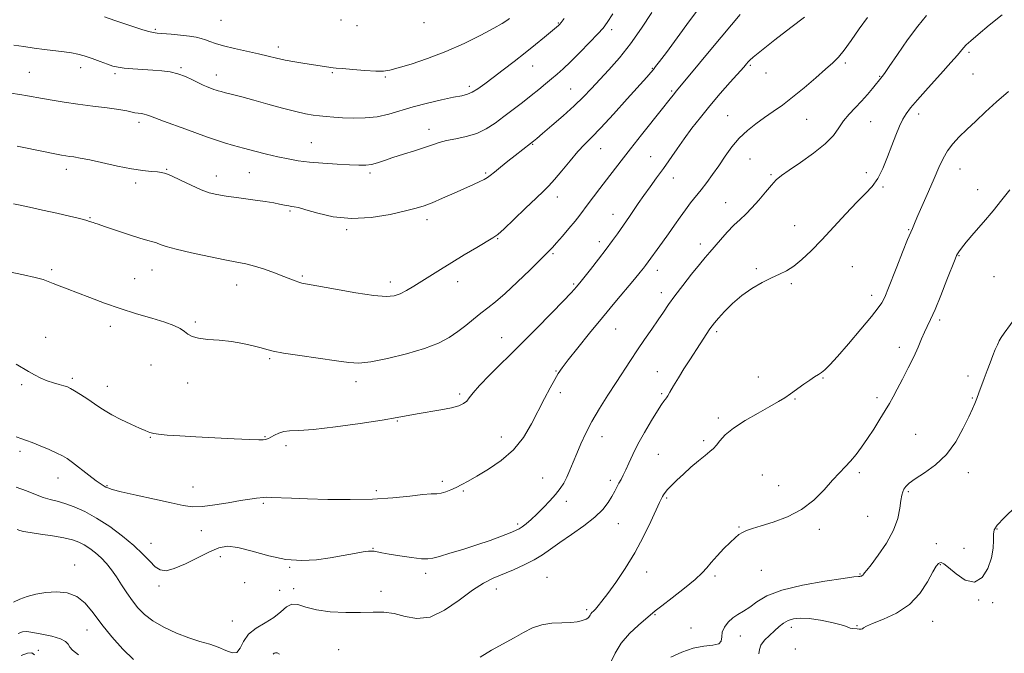
# Model space of a CAD drawing. Extents: x 2117300 to 2120200, y 347300 to 350200.
# Drawn here: x 2118572 to 2118954, y 349514 to 349760 of the extents above; entities that cross this region are included whole.
import ezdxf

# ---------------------------------------------------------------- set-up
doc = ezdxf.new("R2010")
doc.units = 0
doc.header["$MEASUREMENT"] = 0
for name, color, linetype, lineweight in [('DTM SPOT ELEVATION', 2, 'Continuous', 13), ('INDEX CONTOUR', 41, 'Continuous', 13), ('INTERMEDIATE CONTOUR', 44, 'Continuous', 0)]:
    doc.layers.add(name, color=color, linetype=linetype, lineweight=lineweight)

msp = doc.modelspace()

# ---------------------------------------------------------------- linework, layer by layer
at = {"layer": 'DTM SPOT ELEVATION'}
for p in [(2118649.9, 349759.34, 1029.2), (2118696.54, 349759.36, 1029.9), (2118702.71, 349757.27, 1029.8), (2118728.67, 349758.38, 1029.5), (2118780.85, 349758.2, 1026.1), (2118624.45, 349755.78, 1028.2), (2118801.52, 349755.73, 1023.6), (2118672.26, 349748.96, 1028.5), (2118940.05, 349746.91, 1009.7), (2118595.48, 349740.99, 1025.4), (2118634.5, 349740.89, 1026.2), (2118770.88, 349741.53, 1025.2), (2118855.21, 349741.89, 1015.8), (2118892.14, 349742.77, 1013.7), (2118575.63, 349739.06, 1024.9), (2118608.9, 349738.55, 1025.7), (2118648.11, 349738.04, 1026.6), (2118693.08, 349738.97, 1027.8), (2118713.74, 349737.31, 1027.8), (2118817.3, 349740.69, 1020.1), (2118861.28, 349738.89, 1015.3), (2118905.42, 349737.59, 1012.1), (2118941.64, 349738.52, 1009.2), (2118746.24, 349733.74, 1026.4), (2118785.62, 349732.71, 1022.9), (2118824.72, 349731.86, 1018.2), (2118846.41, 349722.31, 1014.8), (2118920.47, 349723.02, 1009.5), (2118618.13, 349719.76, 1023.6), (2118877.13, 349720.92, 1013.1), (2118901.94, 349719.97, 1011.1), (2118730.62, 349717.06, 1024.6), (2118685, 349711.88, 1024.9), (2118770.77, 349711.19, 1021.9), (2118797.23, 349709.57, 1019.2), (2118816.6, 349706.36, 1016.9), (2118855.12, 349705.49, 1013.1), (2118589.93, 349701.52, 1021.5), (2118628.86, 349701.49, 1022.1), (2118648.16, 349698.98, 1022.6), (2118660.97, 349700.18, 1023.1), (2118707.7, 349700.14, 1023.7), (2118752.55, 349700.04, 1022.2), (2118863.24, 349699.4, 1012.2), (2118900.18, 349700.23, 1010.5), (2118936.61, 349701.62, 1007.2), (2118616.88, 349696.24, 1021.6), (2118825.33, 349698.16, 1015.3), (2118906.7, 349694.63, 1009.8), (2118943.42, 349693.64, 1006.7), (2118780.38, 349690.74, 1019.4), (2118845.68, 349688.64, 1012.8), (2118676.78, 349685.37, 1021.8), (2118802.04, 349684.05, 1016.7), (2118599.13, 349682.71, 1020.1), (2118729.9, 349681.94, 1021.5), (2118872.39, 349679.6, 1010.6), (2118698.76, 349678.08, 1021.8), (2118916.65, 349678.15, 1008.1), (2118757.31, 349674.6, 1019.9), (2118796.71, 349673.46, 1016.5), (2118835.83, 349672.53, 1012.5), (2118778.76, 349668.83, 1017.8), (2118936.22, 349667.98, 1005.9), (2118584.33, 349662.63, 1018.3), (2118623.25, 349662.49, 1019.2), (2118819.14, 349662.31, 1013.4), (2118857.6, 349663.03, 1010.2), (2118894.77, 349663.76, 1009.2), (2118616.54, 349659.15, 1018.9), (2118656.08, 349656.7, 1019.3), (2118681.49, 349660.18, 1020.2), (2118715.68, 349657.78, 1020.5), (2118741.75, 349657.97, 1019.4), (2118786.7, 349656.98, 1016.2), (2118871.21, 349657.15, 1009.8), (2118949.75, 349659.92, 1005.2), (2118820.76, 349653.71, 1012.5), (2118902.3, 349652.59, 1008.5), (2118640.02, 349642.37, 1018.2), (2118928.71, 349643.03, 1005.7), (2118607.03, 349640.58, 1017.5), (2118803.06, 349639.54, 1013.1), (2118842.18, 349638.62, 1009.7), (2118582, 349636.36, 1016.8), (2118758.86, 349636.17, 1016.8), (2118912.99, 349632.42, 1006.5), (2118668.84, 349628.08, 1017.8), (2118622.83, 349625.57, 1017.3), (2118779.94, 349623.3, 1014.1), (2118819.21, 349623, 1010.9), (2118592.31, 349620.47, 1016.3), (2118637.08, 349618.61, 1017.5), (2118702.34, 349619.19, 1017.5), (2118858.35, 349621.01, 1008.5), (2118883.47, 349620.53, 1007.9), (2118939.69, 349621.36, 1004.4), (2118572.6, 349617.99, 1015.7), (2118605.83, 349617.37, 1016.7), (2118781.51, 349614.86, 1013.6), (2118742.54, 349614.43, 1016.3), (2118820.8, 349614.47, 1010.2), (2118872.55, 349612.5, 1007.9), (2118904.37, 349612.98, 1006.4), (2118941.3, 349612.85, 1004.1), (2118718.34, 349603.93, 1015.9), (2118842.88, 349605.09, 1008.3), (2118622.57, 349597.54, 1015.9), (2118667.09, 349597.83, 1016.1), (2118758.73, 349597.71, 1014.7), (2118797.77, 349597.86, 1011.3), (2118837.21, 349596.31, 1008.3), (2118919.36, 349598.7, 1004.9), (2118571.99, 349592.19, 1013.6), (2118675.19, 349594.4, 1015.6), (2118819.59, 349590.98, 1009.1), (2118586.78, 349581.8, 1013.3), (2118735.78, 349580.47, 1014.4), (2118774.66, 349581.87, 1012.9), (2118800.94, 349580.93, 1010.4), (2118859.95, 349583.03, 1006.8), (2118897.49, 349583.94, 1005.7), (2118939.8, 349583.94, 1003.5), (2118605.7, 349578.88, 1014.1), (2118639.13, 349578.35, 1014.6), (2118710.24, 349576.94, 1014.4), (2118743.98, 349576.81, 1013.8), (2118866.25, 349578.87, 1006.7), (2118916.56, 349576.56, 1003.8), (2118783.85, 349572.76, 1011.5), (2118822.79, 349574.03, 1007.8), (2118666.35, 349572, 1013.8), (2118900.69, 349566.99, 1004.9), (2118642.34, 349561.36, 1013.4), (2118765.05, 349563.93, 1012.3), (2118804.1, 349564.05, 1009.2), (2118850.86, 349562.78, 1006.1), (2118882.03, 349561.91, 1005.6), (2118950.9, 349562.08, 1001.9), (2118622.8, 349556.51, 1012.7), (2118708.9, 349554.5, 1012.1), (2118927.36, 349556.39, 1002.9), (2118938.17, 349554.57, 1002.71), (2118649.68, 349551.34, 1011.38), (2118593.17, 349548.03, 1008.48), (2118676.58, 349547.14, 1011.9), (2118859.54, 349545.96, 1005.2), (2118928.9, 349548.21, 1001.88), (2118729.38, 349544.89, 1011.6), (2118776.36, 349543.35, 1008.88), (2118815.09, 349545.38, 1007.3), (2118841.49, 349543.8, 1005.7), (2118897.72, 349544.54, 1004.1), (2118625.92, 349539.9, 1011.58), (2118659.1, 349541.27, 1011.48), (2118678.12, 349538.9, 1010.38), (2118756.69, 349538.77, 1009.38), (2118672.71, 349538.28, 1011.6), (2118712.04, 349537.86, 1010.38), (2118791.78, 349530.72, 1008.28), (2118943.82, 349534.44, 1001.9), (2118949.27, 349533.53, 1001.08), (2118818.23, 349528.77, 1005.88), (2118654.37, 349526.31, 1010.88), (2118832.29, 349523.66, 1005.08), (2118871.1, 349523.95, 1001.48), (2118896.66, 349524.54, 1002.08), (2118926, 349526.29, 1001.28), (2118597.94, 349522.82, 1007.28), (2118851.39, 349520.58, 1003.18), (2118872.69, 349515.54, 1001.48), (2118579.12, 349515.02, 1004.18), (2118695.57, 349515.3, 1009.38)]:
    msp.add_point(p, dxfattribs=at)
at = {"layer": 'INDEX CONTOUR'}
for points in [[(2118569.473, 349688.082, 1020), (2118572.099, 349687.61, 1020), (2118575.739, 349686.844, 1020), (2118580.754, 349685.726, 1020), (2118586.287, 349684.462, 1020), (2118591.177, 349683.327, 1020), (2118594.543, 349682.528, 1020), (2118596.626, 349682.007, 1020), (2118597.949, 349681.641, 1020), (2118598.953, 349681.329, 1020), (2118600.407, 349680.841, 1020), (2118601.051, 349680.64, 1020), (2118602.287, 349680.243, 1020), (2118604.825, 349679.39, 1020), (2118609.046, 349677.943, 1020), (2118614.027, 349676.249, 1020), (2118618.519, 349674.779, 1020), (2118621.582, 349673.874, 1020), (2118623.509, 349673.368, 1020), (2118624.905, 349672.968, 1020), (2118626.397, 349672.421, 1020), (2118628.713, 349671.63, 1020), (2118632.607, 349670.537, 1020), (2118638.467, 349669.141, 1020), (2118645.22, 349667.672, 1020), (2118651.431, 349666.413, 1020), (2118656.052, 349665.548, 1020), (2118659.595, 349664.853, 1020), (2118662.958, 349663.998, 1020), (2118666.794, 349662.759, 1020), (2118670.765, 349661.322, 1020), (2118674.281, 349659.977, 1020), (2118678.749, 349658.236, 1020), (2118680.104, 349657.762, 1020), (2118681.375, 349657.427, 1020), (2118683.53, 349657.005, 1020), (2118694.395, 349654.987, 1020), (2118702.253, 349653.596, 1020), (2118709.29, 349652.526, 1020), (2118714.049, 349652.145, 1020), (2118717.076, 349652.436, 1020), (2118719.416, 349653.282, 1020), (2118721.935, 349654.575, 1020), (2118724.774, 349656.226, 1020), (2118727.894, 349658.151, 1020), (2118735.082, 349662.674, 1020), (2118739.431, 349665.367, 1020), (2118744.327, 349668.335, 1020), (2118749.116, 349671.192, 1020), (2118755.42, 349674.902, 1020), (2118757.285, 349676.24, 1020), (2118759.738, 349678.436, 1020), (2118763.57, 349682.103, 1020), (2118768.068, 349686.462, 1020), (2118772.14, 349690.381, 1020), (2118775.008, 349693.079, 1020), (2118777.148, 349695.156, 1020), (2118779.35, 349697.562, 1020), (2118782.187, 349700.955, 1020), (2118785.37, 349704.832, 1020), (2118788.392, 349708.404, 1020), (2118790.964, 349711.182, 1020), (2118793.648, 349713.9, 1020), (2118797.223, 349717.596, 1020), (2118802.135, 349722.9, 1020), (2118807.504, 349728.82, 1020), (2118815.066, 349737.258, 1020), (2118816.691, 349739.101, 1020), (2118817.633, 349740.208, 1020), (2118818.532, 349741.322, 1020), (2118820.007, 349743.258, 1020), (2118822.67, 349746.85, 1020), (2118826.844, 349752.522, 1020), (2118831.685, 349759.07, 1020), (2118836.059, 349764.884, 1020)], [(2118570.943, 349561.783, 1010), (2118571.923, 349561.481, 1010), (2118573.359, 349561.101, 1010), (2118575.906, 349560.624, 1010), (2118579.932, 349560.04, 1010), (2118584.671, 349559.37, 1010), (2118589.073, 349558.648, 1010), (2118592.351, 349557.883, 1010), (2118594.773, 349556.994, 1010), (2118596.872, 349555.876, 1010), (2118599.068, 349554.452, 1010), (2118601.332, 349552.743, 1010), (2118603.526, 349550.793, 1010), (2118605.55, 349548.63, 1010), (2118607.472, 349546.213, 1010), (2118609.399, 349543.481, 1010), (2118611.415, 349540.424, 1010), (2118613.499, 349537.239, 1010), (2118615.608, 349534.171, 1010), (2118617.768, 349531.405, 1010), (2118620.296, 349528.864, 1010), (2118623.581, 349526.411, 1010), (2118627.849, 349523.968, 1010), (2118632.678, 349521.695, 1010), (2118637.483, 349519.814, 1010), (2118641.79, 349518.457, 1010), (2118645.567, 349517.387, 1010), (2118648.893, 349516.277, 1010), (2118651.815, 349514.975, 1010), (2118654.262, 349514.024, 1010), (2118656.131, 349514.142, 1010), (2118657.446, 349515.794, 1010), (2118658.729, 349518.428, 1010), (2118660.629, 349521.241, 1010), (2118663.569, 349523.612, 1010), (2118667.068, 349525.666, 1010), (2118670.422, 349527.708, 1010), (2118673.105, 349529.9, 1010), (2118675.312, 349531.813, 1010), (2118677.414, 349532.875, 1010), (2118679.792, 349532.714, 1010), (2118682.842, 349531.766, 1010), (2118686.966, 349530.672, 1010), (2118692.355, 349529.948, 1010), (2118698.356, 349529.627, 1010), (2118704.102, 349529.618, 1010), (2118708.949, 349529.782, 1010), (2118713.139, 349529.796, 1010), (2118717.133, 349529.29, 1010), (2118721.336, 349528.149, 1010), (2118725.925, 349527.274, 1010), (2118731.02, 349527.82, 1010), (2118736.627, 349530.529, 1010), (2118742.297, 349534.478, 1010), (2118747.466, 349538.331, 1010), (2118751.753, 349541.068, 1010), (2118755.508, 349542.937, 1010), (2118763.387, 349546.22, 1010), (2118767.596, 349548.104, 1010), (2118771.442, 349550.066, 1010), (2118774.664, 349552.06, 1010), (2118777.738, 349554.24, 1010), (2118781.327, 349556.81, 1010), (2118785.839, 349559.886, 1010), (2118790.67, 349563.248, 1010), (2118794.964, 349566.591, 1010), (2118798.066, 349569.653, 1010), (2118800.14, 349572.363, 1010), (2118801.555, 349574.694, 1010), (2118802.633, 349576.642, 1010), (2118804.313, 349579.8, 1010), (2118805.107, 349581.267, 1010), (2118805.966, 349582.913, 1010), (2118806.947, 349584.959, 1010), (2118808.123, 349587.598, 1010), (2118809.638, 349590.899, 1010), (2118811.652, 349594.9, 1010), (2118814.213, 349599.504, 1010), (2118816.918, 349604.078, 1010), (2118819.252, 349607.858, 1010), (2118820.827, 349610.283, 1010), (2118821.762, 349611.614, 1010), (2118822.302, 349612.319, 1010), (2118822.694, 349612.856, 1010), (2118823.195, 349613.646, 1010), (2118824.063, 349615.103, 1010), (2118825.484, 349617.512, 1010), (2118827.353, 349620.638, 1010), (2118829.495, 349624.12, 1010), (2118831.734, 349627.624, 1010), (2118835.831, 349633.871, 1010), (2118839.58, 349639.653, 1010), (2118840.384, 349640.791, 1010), (2118841.361, 349642.004, 1010), (2118842.886, 349643.753, 1010), (2118845.24, 349646.343, 1010), (2118848.323, 349649.444, 1010), (2118851.939, 349652.568, 1010), (2118855.87, 349655.308, 1010), (2118859.809, 349657.584, 1010), (2118863.426, 349659.398, 1010), (2118866.502, 349660.821, 1010), (2118869.269, 349662.21, 1010), (2118872.068, 349663.992, 1010), (2118875.199, 349666.526, 1010), (2118878.79, 349669.903, 1010), (2118882.926, 349674.147, 1010), (2118887.583, 349679.149, 1010), (2118892.312, 349684.274, 1010), (2118896.551, 349688.755, 1010), (2118899.888, 349692.093, 1010), (2118902.48, 349694.861, 1010), (2118904.633, 349697.903, 1010), (2118906.599, 349701.827, 1010), (2118908.432, 349706.311, 1010), (2118910.136, 349710.799, 1010), (2118911.711, 349714.82, 1010), (2118913.149, 349718.225, 1010), (2118914.436, 349720.952, 1010), (2118915.667, 349723.088, 1010), (2118917.354, 349725.327, 1010), (2118920.117, 349728.517, 1010), (2118924.277, 349733.156, 1010), (2118928.963, 349738.358, 1010), (2118933.009, 349742.89, 1010), (2118935.552, 349745.834, 1010), (2118937.872, 349748.624, 1010), (2118938.949, 349749.739, 1010), (2118940.696, 349751.331, 1010), (2118943.597, 349753.819, 1010), (2118947.904, 349757.405, 1010), (2118952.944, 349761.406, 1010)]]:
    msp.add_polyline3d(points, dxfattribs=at)
at = {"layer": 'INTERMEDIATE CONTOUR'}
for points in [[(2118567.86, 349661.752, 1018), (2118573.386, 349660.639, 1018), (2118577.946, 349659.615, 1018), (2118580.965, 349658.752, 1018), (2118582.986, 349657.981, 1018), (2118584.829, 349657.197, 1018), (2118587.196, 349656.293, 1018), (2118590.31, 349655.155, 1018), (2118594.277, 349653.672, 1018), (2118599.145, 349651.785, 1018), (2118604.746, 349649.658, 1018), (2118610.857, 349647.511, 1018), (2118617.187, 349645.529, 1018), (2118623.168, 349643.759, 1018), (2118628.167, 349642.214, 1018), (2118631.728, 349640.891, 1018), (2118634.112, 349639.732, 1018), (2118635.762, 349638.664, 1018), (2118637.139, 349637.643, 1018), (2118638.776, 349636.734, 1018), (2118641.225, 349636.031, 1018), (2118644.854, 349635.578, 1018), (2118649.297, 349635.214, 1018), (2118654.006, 349634.73, 1018), (2118658.479, 349633.982, 1018), (2118662.395, 349633.095, 1018), (2118665.48, 349632.261, 1018), (2118667.725, 349631.606, 1018), (2118670.19, 349631.009, 1018), (2118674.199, 349630.283, 1018), (2118680.559, 349629.308, 1018), (2118694.729, 349627.25, 1018), (2118699.526, 349626.58, 1018), (2118703.434, 349626.396, 1018), (2118708.067, 349626.874, 1018), (2118714.533, 349628.111, 1018), (2118721.94, 349629.903, 1018), (2118728.89, 349631.972, 1018), (2118734.315, 349634.095, 1018), (2118738.446, 349636.275, 1018), (2118741.843, 349638.573, 1018), (2118744.971, 349641.008, 1018), (2118747.924, 349643.446, 1018), (2118750.703, 349645.713, 1018), (2118753.387, 349647.766, 1018), (2118756.369, 349650.09, 1018), (2118760.12, 349653.299, 1018), (2118764.863, 349657.725, 1018), (2118769.833, 349662.555, 1018), (2118776.709, 349669.365, 1018), (2118778.462, 349671.166, 1018), (2118780.138, 349673.009, 1018), (2118782.374, 349675.568, 1018), (2118784.913, 349678.547, 1018), (2118787.271, 349681.405, 1018), (2118789.114, 349683.76, 1018), (2118792.374, 349688.134, 1018), (2118794.479, 349690.88, 1018), (2118796.918, 349694.029, 1018), (2118799.517, 349697.408, 1018), (2118805.148, 349704.841, 1018), (2118808.726, 349709.473, 1018), (2118813.042, 349714.94, 1018), (2118821.203, 349725.157, 1018), (2118823.633, 349728.222, 1018), (2118825.786, 349730.971, 1018), (2118826.474, 349731.81, 1018), (2118830.459, 349736.559, 1018), (2118840.599, 349748.727, 1018), (2118851.252, 349761.558, 1018)], [(2118568.472, 349731.099, 1024), (2118571.983, 349730.536, 1024), (2118574.921, 349730.022, 1024), (2118580.708, 349728.958, 1024), (2118584.523, 349728.307, 1024), (2118589.118, 349727.58, 1024), (2118594.41, 349726.814, 1024), (2118600.197, 349726.045, 1024), (2118605.788, 349725.318, 1024), (2118610.374, 349724.679, 1024), (2118613.388, 349724.163, 1024), (2118616.539, 349723.474, 1024), (2118617.83, 349723.267, 1024), (2118619.091, 349723.101, 1024), (2118620.182, 349722.93, 1024), (2118621.086, 349722.688, 1024), (2118622.278, 349722.245, 1024), (2118624.358, 349721.454, 1024), (2118627.719, 349720.225, 1024), (2118636.37, 349717.09, 1024), (2118644.321, 349714.157, 1024), (2118647.87, 349712.907, 1024), (2118651.271, 349711.808, 1024), (2118654.766, 349710.78, 1024), (2118658.63, 349709.724, 1024), (2118663.022, 349708.576, 1024), (2118667.632, 349707.419, 1024), (2118672.036, 349706.37, 1024), (2118675.974, 349705.52, 1024), (2118679.852, 349704.848, 1024), (2118684.244, 349704.307, 1024), (2118689.485, 349703.856, 1024), (2118694.958, 349703.493, 1024), (2118699.809, 349703.224, 1024), (2118703.414, 349703.067, 1024), (2118706.074, 349703.092, 1024), (2118708.322, 349703.382, 1024), (2118710.644, 349703.998, 1024), (2118713.34, 349704.903, 1024), (2118716.664, 349706.04, 1024), (2118720.72, 349707.339, 1024), (2118725.013, 349708.682, 1024), (2118728.894, 349709.939, 1024), (2118731.935, 349711.009, 1024), (2118734.571, 349711.903, 1024), (2118737.456, 349712.661, 1024), (2118741.058, 349713.356, 1024), (2118745.104, 349714.192, 1024), (2118749.135, 349715.408, 1024), (2118752.807, 349717.177, 1024), (2118756.238, 349719.414, 1024), (2118759.663, 349721.972, 1024), (2118763.239, 349724.704, 1024), (2118766.826, 349727.463, 1024), (2118770.209, 349730.105, 1024), (2118773.215, 349732.513, 1024), (2118775.856, 349734.677, 1024), (2118778.184, 349736.614, 1024), (2118780.314, 349738.412, 1024), (2118782.598, 349740.445, 1024), (2118785.451, 349743.157, 1024), (2118789.081, 349746.777, 1024), (2118792.892, 349750.676, 1024), (2118796.084, 349754.008, 1024), (2118798.15, 349756.287, 1024), (2118799.759, 349758.452, 1024), (2118801.871, 349761.802, 1024)], [(2118569.657, 349749.596, 1026), (2118573.535, 349749.091, 1026), (2118577.458, 349748.557, 1026), (2118581.575, 349748.015, 1026), (2118589.145, 349747.035, 1026), (2118591.961, 349746.634, 1026), (2118594.399, 349746.17, 1026), (2118596.96, 349745.486, 1026), (2118599.98, 349744.492, 1026), (2118603.134, 349743.361, 1026), (2118605.932, 349742.327, 1026), (2118608.074, 349741.575, 1026), (2118610.021, 349741.065, 1026), (2118612.421, 349740.708, 1026), (2118615.726, 349740.423, 1026), (2118619.6, 349740.177, 1026), (2118623.508, 349739.95, 1026), (2118627.03, 349739.697, 1026), (2118630.214, 349739.287, 1026), (2118633.223, 349738.566, 1026), (2118636.16, 349737.453, 1026), (2118638.887, 349736.166, 1026), (2118641.207, 349734.995, 1026), (2118642.983, 349734.161, 1026), (2118644.324, 349733.606, 1026), (2118647.236, 349732.528, 1026), (2118648.055, 349732.24, 1026), (2118648.884, 349731.975, 1026), (2118650.005, 349731.658, 1026), (2118651.751, 349731.198, 1026), (2118654.402, 349730.514, 1026), (2118658.03, 349729.567, 1026), (2118662.657, 349728.331, 1026), (2118668.161, 349726.828, 1026), (2118673.862, 349725.282, 1026), (2118678.937, 349723.967, 1026), (2118682.789, 349723.085, 1026), (2118685.709, 349722.556, 1026), (2118688.211, 349722.226, 1026), (2118690.766, 349721.967, 1026), (2118693.658, 349721.743, 1026), (2118697.126, 349721.542, 1026), (2118701.308, 349721.386, 1026), (2118705.921, 349721.44, 1026), (2118710.582, 349721.902, 1026), (2118715.033, 349722.899, 1026), (2118724.466, 349725.784, 1026), (2118730.016, 349727.228, 1026), (2118735.54, 349728.478, 1026), (2118740.192, 349729.431, 1026), (2118743.385, 349730.053, 1026), (2118745.563, 349730.605, 1026), (2118747.431, 349731.415, 1026), (2118749.592, 349732.757, 1026), (2118752.249, 349734.667, 1026), (2118755.505, 349737.121, 1026), (2118759.389, 349740.068, 1026), (2118763.647, 349743.325, 1026), (2118767.949, 349746.682, 1026), (2118771.975, 349749.914, 1026), (2118775.438, 349752.759, 1026), (2118780.903, 349757.344, 1026), (2118781.246, 349757.686, 1026), (2118781.846, 349758.41, 1026), (2118783.023, 349759.937, 1026)], [(2118570.518, 349578.251, 1012), (2118574.568, 349576.875, 1012), (2118578.01, 349575.454, 1012), (2118580.996, 349574.252, 1012), (2118583.702, 349573.436, 1012), (2118586.407, 349572.775, 1012), (2118589.414, 349571.941, 1012), (2118592.972, 349570.647, 1012), (2118597.095, 349568.763, 1012), (2118601.743, 349566.201, 1012), (2118606.794, 349562.948, 1012), (2118611.796, 349559.305, 1012), (2118616.218, 349555.649, 1012), (2118619.668, 349552.321, 1012), (2118622.306, 349549.521, 1012), (2118624.432, 349547.412, 1012), (2118626.388, 349546.15, 1012), (2118628.674, 349545.861, 1012), (2118631.836, 349546.659, 1012), (2118636.176, 349548.53, 1012), (2118641.047, 349550.932, 1012), (2118645.561, 349553.191, 1012), (2118649.145, 349554.728, 1012), (2118652.476, 349555.335, 1012), (2118656.545, 349554.899, 1012), (2118662.05, 349553.456, 1012), (2118668.508, 349551.634, 1012), (2118675.143, 349550.208, 1012), (2118681.327, 349549.763, 1012), (2118687.026, 349550.114, 1012), (2118692.352, 349550.887, 1012), (2118697.339, 349551.747, 1012), (2118701.694, 349552.531, 1012), (2118705.044, 349553.121, 1012), (2118707.168, 349553.427, 1012), (2118708.445, 349553.491, 1012), (2118709.406, 349553.384, 1012), (2118712.364, 349552.809, 1012), (2118715.227, 349552.303, 1012), (2118719.327, 349551.649, 1012), (2118723.843, 349550.995, 1012), (2118727.701, 349550.527, 1012), (2118730.205, 349550.404, 1012), (2118732.148, 349550.689, 1012), (2118734.699, 349551.42, 1012), (2118738.713, 349552.604, 1012), (2118743.789, 349554.129, 1012), (2118749.213, 349555.853, 1012), (2118754.332, 349557.623, 1012), (2118758.74, 349559.253, 1012), (2118762.095, 349560.546, 1012), (2118764.213, 349561.395, 1012), (2118765.555, 349562.049, 1012), (2118766.743, 349562.848, 1012), (2118768.284, 349564.067, 1012), (2118770.226, 349565.743, 1012), (2118772.502, 349567.851, 1012), (2118775.011, 349570.326, 1012), (2118777.517, 349572.951, 1012), (2118779.749, 349575.471, 1012), (2118781.509, 349577.716, 1012), (2118782.905, 349579.861, 1012), (2118784.118, 349582.167, 1012), (2118785.31, 349584.848, 1012), (2118786.56, 349587.917, 1012), (2118787.93, 349591.337, 1012), (2118789.496, 349595.089, 1012), (2118791.4, 349599.216, 1012), (2118793.799, 349603.781, 1012), (2118796.764, 349608.774, 1012), (2118800.026, 349613.911, 1012), (2118803.227, 349618.84, 1012), (2118808.775, 349627.439, 1012), (2118811.444, 349631.479, 1012), (2118814.244, 349635.576, 1012), (2118817.002, 349639.546, 1012), (2118819.47, 349643.123, 1012), (2118821.523, 349646.173, 1012), (2118823.517, 349649.101, 1012), (2118825.93, 349652.442, 1012), (2118829.056, 349656.52, 1012), (2118832.454, 349660.808, 1012), (2118835.501, 349664.563, 1012), (2118837.762, 349667.277, 1012), (2118839.565, 349669.375, 1012), (2118843.73, 349674.173, 1012), (2118846.316, 349677.086, 1012), (2118848.891, 349679.81, 1012), (2118851.246, 349682.052, 1012), (2118853.506, 349684.131, 1012), (2118855.884, 349686.516, 1012), (2118858.499, 349689.499, 1012), (2118861.119, 349692.666, 1012), (2118863.419, 349695.425, 1012), (2118865.265, 349697.4, 1012), (2118867.278, 349699.083, 1012), (2118870.268, 349701.18, 1012), (2118874.718, 349704.192, 1012), (2118879.789, 349707.787, 1012), (2118884.315, 349711.427, 1012), (2118887.443, 349714.686, 1012), (2118889.574, 349717.589, 1012), (2118891.422, 349720.27, 1012), (2118893.55, 349722.851, 1012), (2118895.919, 349725.394, 1012), (2118898.34, 349727.946, 1012), (2118900.626, 349730.501, 1012), (2118902.613, 349732.842, 1012), (2118906.367, 349737.46, 1012), (2118907.24, 349738.672, 1012), (2118909.11, 349741.391, 1012), (2118912.271, 349746.044, 1012), (2118916.195, 349751.696, 1012), (2118920.147, 349757.069, 1012), (2118923.579, 349761.213, 1012)], [(2118570.543, 349625.957, 1016), (2118575.314, 349623.085, 1016), (2118577.641, 349621.78, 1016), (2118580.045, 349620.582, 1016), (2118582.506, 349619.541, 1016), (2118584.966, 349618.695, 1016), (2118587.231, 349618.032, 1016), (2118589.07, 349617.524, 1016), (2118590.382, 349617.108, 1016), (2118591.569, 349616.564, 1016), (2118593.165, 349615.631, 1016), (2118595.519, 349614.151, 1016), (2118598.267, 349612.37, 1016), (2118600.864, 349610.633, 1016), (2118602.961, 349609.183, 1016), (2118604.994, 349607.847, 1016), (2118607.594, 349606.349, 1016), (2118611.145, 349604.523, 1016), (2118615.029, 349602.645, 1016), (2118618.382, 349601.104, 1016), (2118620.553, 349600.18, 1016), (2118621.747, 349599.731, 1016), (2118622.385, 349599.507, 1016), (2118622.909, 349599.301, 1016), (2118623.853, 349599.065, 1016), (2118625.773, 349598.793, 1016), (2118629.122, 349598.48, 1016), (2118633.951, 349598.131, 1016), (2118640.211, 349597.755, 1016), (2118647.626, 349597.367, 1016), (2118655.027, 349597.019, 1016), (2118661.017, 349596.77, 1016), (2118664.588, 349596.662, 1016), (2118666.282, 349596.67, 1016), (2118667.028, 349596.751, 1016), (2118667.622, 349596.884, 1016), (2118668.34, 349597.145, 1016), (2118669.322, 349597.634, 1016), (2118670.676, 349598.389, 1016), (2118672.359, 349599.204, 1016), (2118674.293, 349599.81, 1016), (2118676.584, 349600.049, 1016), (2118680.085, 349600.199, 1016), (2118685.833, 349600.647, 1016), (2118694.329, 349601.656, 1016), (2118703.927, 349602.989, 1016), (2118712.443, 349604.285, 1016), (2118718.301, 349605.269, 1016), (2118726.062, 349606.695, 1016), (2118735.199, 349608.221, 1016), (2118739.309, 349609.02, 1016), (2118742.187, 349609.809, 1016), (2118744.027, 349610.655, 1016), (2118745.236, 349611.648, 1016), (2118746.258, 349612.924, 1016), (2118747.7, 349614.815, 1016), (2118750.207, 349617.702, 1016), (2118754.244, 349621.852, 1016), (2118765.687, 349633.14, 1016), (2118772.143, 349639.608, 1016), (2118778.144, 349645.708, 1016), (2118782.848, 349650.55, 1016), (2118785.669, 349653.508, 1016), (2118787.049, 349655.013, 1016), (2118787.683, 349655.759, 1016), (2118789.09, 349657.487, 1016), (2118790.692, 349659.493, 1016), (2118793.247, 349662.719, 1016), (2118796.325, 349666.651, 1016), (2118799.333, 349670.574, 1016), (2118801.792, 349673.9, 1016), (2118803.686, 349676.555, 1016), (2118808.34, 349683.177, 1016), (2118811.795, 349688.234, 1016), (2118813.987, 349691.383, 1016), (2118816.383, 349694.74, 1016), (2118818.915, 349698.25, 1016), (2118821.517, 349701.882, 1016), (2118826.829, 349709.436, 1016), (2118829.628, 349713.368, 1016), (2118832.605, 349717.426, 1016), (2118835.862, 349721.668, 1016), (2118839.511, 349726.162, 1016), (2118843.542, 349730.867, 1016), (2118847.464, 349735.299, 1016), (2118852.689, 349741.144, 1016), (2118853.797, 349742.417, 1016), (2118854.401, 349743.136, 1016), (2118854.999, 349743.793, 1016), (2118856.408, 349745.036, 1016), (2118859.524, 349747.554, 1016), (2118864.805, 349751.697, 1016), (2118870.958, 349756.468, 1016), (2118876.252, 349760.535, 1016)], [(2118570.544, 349597.798, 1014), (2118572.671, 349597.038, 1014), (2118574.48, 349596.408, 1014), (2118576.696, 349595.574, 1014), (2118579.795, 349594.313, 1014), (2118583.261, 349592.836, 1014), (2118586.331, 349591.466, 1014), (2118588.494, 349590.396, 1014), (2118590.254, 349589.31, 1014), (2118592.369, 349587.76, 1014), (2118598.668, 349582.93, 1014), (2118601.587, 349580.739, 1014), (2118603.527, 349579.382, 1014), (2118604.664, 349578.684, 1014), (2118605.361, 349578.309, 1014), (2118606.082, 349577.945, 1014), (2118607.7, 349577.395, 1014), (2118611.189, 349576.485, 1014), (2118617.078, 349575.129, 1014), (2118624.112, 349573.576, 1014), (2118630.592, 349572.158, 1014), (2118635.3, 349571.162, 1014), (2118638.951, 349570.677, 1014), (2118642.743, 349570.743, 1014), (2118647.526, 349571.343, 1014), (2118652.76, 349572.224, 1014), (2118657.555, 349573.075, 1014), (2118661.208, 349573.653, 1014), (2118663.757, 349573.987, 1014), (2118666.505, 349574.3, 1014), (2118667.618, 349574.352, 1014), (2118669.454, 349574.308, 1014), (2118677.269, 349573.932, 1014), (2118683.543, 349573.685, 1014), (2118691.366, 349573.477, 1014), (2118700.035, 349573.416, 1014), (2118708.686, 349573.625, 1014), (2118716.541, 349574.162, 1014), (2118723.167, 349574.831, 1014), (2118728.216, 349575.373, 1014), (2118731.519, 349575.613, 1014), (2118733.635, 349575.713, 1014), (2118735.302, 349575.922, 1014), (2118737.12, 349576.431, 1014), (2118739.118, 349577.207, 1014), (2118741.185, 349578.16, 1014), (2118743.304, 349579.251, 1014), (2118745.827, 349580.647, 1014), (2118749.2, 349582.566, 1014), (2118753.665, 349585.192, 1014), (2118758.645, 349588.571, 1014), (2118763.364, 349592.713, 1014), (2118767.222, 349597.561, 1014), (2118770.339, 349602.774, 1014), (2118775.475, 349612.692, 1014), (2118777.655, 349616.779, 1014), (2118779.416, 349619.999, 1014), (2118780.758, 349622.339, 1014), (2118782.249, 349624.569, 1014), (2118784.595, 349627.652, 1014), (2118788.286, 349632.273, 1014), (2118792.937, 349637.991, 1014), (2118797.947, 349644.084, 1014), (2118802.759, 349649.889, 1014), (2118810.311, 349658.957, 1014), (2118812.494, 349661.604, 1014), (2118813.791, 349663.212, 1014), (2118814.569, 349664.217, 1014), (2118821.162, 349673.199, 1014), (2118823.547, 349676.517, 1014), (2118825.842, 349679.795, 1014), (2118828.013, 349682.919, 1014), (2118830.082, 349685.816, 1014), (2118832.079, 349688.459, 1014), (2118836.131, 349693.598, 1014), (2118838.321, 349696.435, 1014), (2118840.628, 349699.541, 1014), (2118843.026, 349702.928, 1014), (2118845.503, 349706.56, 1014), (2118848.124, 349710.214, 1014), (2118850.972, 349713.621, 1014), (2118854.095, 349716.582, 1014), (2118857.403, 349719.175, 1014), (2118860.77, 349721.548, 1014), (2118864.134, 349723.873, 1014), (2118867.675, 349726.416, 1014), (2118871.634, 349729.464, 1014), (2118876.104, 349733.152, 1014), (2118880.591, 349736.991, 1014), (2118884.451, 349740.336, 1014), (2118887.257, 349742.791, 1014), (2118889.432, 349744.954, 1014), (2118891.615, 349747.671, 1014), (2118894.299, 349751.521, 1014), (2118897.401, 349756.028, 1014), (2118900.693, 349760.449, 1014)], [(2118570.85, 349710.523, 1022), (2118573.56, 349709.986, 1022), (2118585.566, 349707.531, 1022), (2118588.115, 349707.031, 1022), (2118589.777, 349706.739, 1022), (2118591.173, 349706.537, 1022), (2118592.889, 349706.302, 1022), (2118595.378, 349705.893, 1022), (2118599.058, 349705.163, 1022), (2118609.84, 349702.776, 1022), (2118615.271, 349701.68, 1022), (2118619.647, 349700.995, 1022), (2118622.932, 349700.646, 1022), (2118625.275, 349700.475, 1022), (2118626.926, 349700.307, 1022), (2118628.525, 349699.884, 1022), (2118630.816, 349698.927, 1022), (2118634.279, 349697.289, 1022), (2118638.354, 349695.344, 1022), (2118642.221, 349693.6, 1022), (2118645.34, 349692.431, 1022), (2118648.298, 349691.685, 1022), (2118651.965, 349691.081, 1022), (2118656.881, 349690.398, 1022), (2118662.282, 349689.674, 1022), (2118667.075, 349689.005, 1022), (2118670.433, 349688.47, 1022), (2118672.592, 349688.059, 1022), (2118675.247, 349687.489, 1022), (2118676.3, 349687.294, 1022), (2118677.271, 349687.149, 1022), (2118678.311, 349687.01, 1022), (2118679.962, 349686.665, 1022), (2118682.858, 349685.864, 1022), (2118687.461, 349684.511, 1022), (2118693.521, 349683.139, 1022), (2118700.616, 349682.435, 1022), (2118708.233, 349682.87, 1022), (2118715.517, 349684.055, 1022), (2118721.523, 349685.385, 1022), (2118725.655, 349686.416, 1022), (2118728.711, 349687.353, 1022), (2118731.833, 349688.56, 1022), (2118735.852, 349690.283, 1022), (2118740.339, 349692.27, 1022), (2118747.888, 349695.634, 1022), (2118750.35, 349696.745, 1022), (2118752.079, 349697.593, 1022), (2118753.279, 349698.315, 1022), (2118754.404, 349699.174, 1022), (2118755.969, 349700.467, 1022), (2118758.323, 349702.377, 1022), (2118761.162, 349704.644, 1022), (2118764.016, 349706.896, 1022), (2118770.008, 349711.542, 1022), (2118771.131, 349712.429, 1022), (2118772.459, 349713.528, 1022), (2118774.706, 349715.426, 1022), (2118778.323, 349718.505, 1022), (2118782.702, 349722.305, 1022), (2118786.972, 349726.157, 1022), (2118790.495, 349729.572, 1022), (2118793.571, 349732.776, 1022), (2118800.39, 349740.115, 1022), (2118804.471, 349744.745, 1022), (2118808.779, 349750.149, 1022), (2118813.094, 349756.259, 1022), (2118817.098, 349762.37, 1022)], [(2118604.764, 349760.604, 1028), (2118608.81, 349759.26, 1028), (2118616.592, 349756.643, 1028), (2118619.649, 349755.637, 1028), (2118621.996, 349754.92, 1028), (2118623.669, 349754.512, 1028), (2118625.234, 349754.298, 1028), (2118630.591, 349753.87, 1028), (2118634.302, 349753.538, 1028), (2118637.743, 349753.161, 1028), (2118640.33, 349752.76, 1028), (2118642.252, 349752.305, 1028), (2118643.892, 349751.755, 1028), (2118645.634, 349751.076, 1028), (2118647.869, 349750.271, 1028), (2118650.99, 349749.347, 1028), (2118655.198, 349748.327, 1028), (2118664.454, 349746.277, 1028), (2118668.214, 349745.386, 1028), (2118671.513, 349744.59, 1028), (2118674.859, 349743.858, 1028), (2118678.6, 349743.169, 1028), (2118682.458, 349742.541, 1028), (2118693.453, 349740.906, 1028), (2118694.684, 349740.774, 1028), (2118697.036, 349740.57, 1028), (2118701.031, 349740.246, 1028), (2118705.773, 349739.893, 1028), (2118710.015, 349739.635, 1028), (2118712.929, 349739.603, 1028), (2118715.375, 349739.946, 1028), (2118718.632, 349740.82, 1028), (2118723.65, 349742.345, 1028), (2118730.061, 349744.497, 1028), (2118737.166, 349747.214, 1028), (2118744.27, 349750.363, 1028), (2118750.693, 349753.526, 1028), (2118755.755, 349756.211, 1028), (2118758.996, 349758.057, 1028), (2118760.821, 349759.22, 1028), (2118761.851, 349759.982, 1028)], [(2118750.46, 349512.393, 1008), (2118754.928, 349515.06, 1008), (2118763.631, 349519.773, 1008), (2118767.327, 349521.888, 1008), (2118770.776, 349523.679, 1008), (2118774.353, 349524.93, 1008), (2118778.287, 349525.519, 1008), (2118782.203, 349525.685, 1008), (2118785.581, 349525.759, 1008), (2118788.028, 349526, 1008), (2118789.679, 349526.373, 1008), (2118790.801, 349526.773, 1008), (2118791.622, 349527.119, 1008), (2118792.219, 349527.437, 1008), (2118792.631, 349527.783, 1008), (2118792.91, 349528.196, 1008), (2118793.14, 349528.657, 1008), (2118793.42, 349529.132, 1008), (2118793.833, 349529.615, 1008), (2118794.413, 349530.2, 1008), (2118795.184, 349531.006, 1008), (2118796.207, 349532.197, 1008), (2118797.706, 349534.094, 1008), (2118799.944, 349537.064, 1008), (2118803.064, 349541.349, 1008), (2118806.722, 349546.703, 1008), (2118810.454, 349552.758, 1008), (2118813.844, 349559.075, 1008), (2118816.672, 349564.933, 1008), (2118820.051, 349572.349, 1008), (2118820.739, 349573.801, 1008), (2118821.142, 349574.581, 1008), (2118821.547, 349575.285, 1008), (2118822.153, 349576.155, 1008), (2118823.143, 349577.342, 1008), (2118824.661, 349578.963, 1008), (2118826.713, 349580.99, 1008), (2118829.267, 349583.357, 1008), (2118832.224, 349585.954, 1008), (2118835.207, 349588.481, 1008), (2118837.767, 349590.591, 1008), (2118839.592, 349592.068, 1008), (2118840.905, 349593.225, 1008), (2118842.066, 349594.505, 1008), (2118843.45, 349596.266, 1008), (2118845.5, 349598.514, 1008), (2118848.678, 349601.169, 1008), (2118853.195, 349604.105, 1008), (2118858.26, 349607.012, 1008), (2118862.835, 349609.531, 1008), (2118866.16, 349611.428, 1008), (2118868.615, 349612.956, 1008), (2118870.858, 349614.488, 1008), (2118876, 349618.161, 1008), (2118878.357, 349619.803, 1008), (2118880.191, 349620.996, 1008), (2118881.622, 349621.889, 1008), (2118882.865, 349622.719, 1008), (2118884.188, 349623.786, 1008), (2118886.069, 349625.646, 1008), (2118889.038, 349628.916, 1008), (2118893.349, 349633.886, 1008), (2118898.135, 349639.53, 1008), (2118902.252, 349644.491, 1008), (2118904.846, 349647.762, 1008), (2118906.222, 349649.724, 1008), (2118906.977, 349651.105, 1008), (2118907.649, 349652.612, 1008), (2118908.56, 349654.865, 1008), (2118912.022, 349663.665, 1008), (2118914.297, 349669.4, 1008), (2118916.257, 349674.259, 1008), (2118917.496, 349677.194, 1008), (2118918.138, 349678.603, 1008), (2118918.443, 349679.245, 1008), (2118919.168, 349681.107, 1008), (2118920.24, 349683.626, 1008), (2118924.367, 349692.888, 1008), (2118926.582, 349697.95, 1008), (2118928.384, 349702.203, 1008), (2118929.968, 349705.697, 1008), (2118931.669, 349708.684, 1008), (2118933.761, 349711.412, 1008), (2118936.295, 349714.107, 1008), (2118939.262, 349716.986, 1008), (2118942.658, 349720.223, 1008), (2118946.489, 349723.798, 1008), (2118950.762, 349727.648, 1008), (2118955.413, 349731.677, 1008)], [(2118800.978, 349510.169, 1006), (2118802.855, 349513.92, 1006), (2118805.132, 349517.792, 1006), (2118808.321, 349521.508, 1006), (2118811.838, 349524.771, 1006), (2118818.4, 349530.302, 1006), (2118820.884, 349532.276, 1006), (2118824.921, 349535.376, 1006), (2118829.652, 349539.044, 1006), (2118833.824, 349542.446, 1006), (2118836.541, 349544.985, 1006), (2118838.325, 349547.008, 1006), (2118840.055, 349549.101, 1006), (2118842.379, 349551.672, 1006), (2118845.015, 349554.418, 1006), (2118847.452, 349556.862, 1006), (2118849.316, 349558.639, 1006), (2118850.78, 349559.851, 1006), (2118852.152, 349560.714, 1006), (2118853.764, 349561.441, 1006), (2118856.037, 349562.22, 1006), (2118859.415, 349563.235, 1006), (2118864.136, 349564.671, 1006), (2118869.614, 349566.715, 1006), (2118875.063, 349569.556, 1006), (2118879.834, 349573.241, 1006), (2118883.841, 349577.252, 1006), (2118887.142, 349580.931, 1006), (2118889.822, 349583.803, 1006), (2118892.081, 349586.129, 1006), (2118894.152, 349588.357, 1006), (2118896.234, 349590.866, 1006), (2118898.402, 349593.764, 1006), (2118900.702, 349597.092, 1006), (2118903.129, 349600.812, 1006), (2118905.494, 349604.575, 1006), (2118907.557, 349607.955, 1006), (2118909.179, 349610.699, 1006), (2118910.621, 349613.259, 1006), (2118912.242, 349616.264, 1006), (2118914.284, 349620.14, 1006), (2118916.52, 349624.513, 1006), (2118918.606, 349628.809, 1006), (2118920.281, 349632.559, 1006), (2118921.612, 349635.716, 1006), (2118922.748, 349638.341, 1006), (2118923.854, 349640.622, 1006), (2118925.151, 349643.266, 1006), (2118926.875, 349647.109, 1006), (2118929.134, 349652.6, 1006), (2118931.515, 349658.623, 1006), (2118934.637, 349666.65, 1006), (2118935.207, 349668.037, 1006), (2118935.56, 349668.724, 1006), (2118936.064, 349669.516, 1006), (2118937.086, 349670.884, 1006), (2118938.991, 349673.216, 1006), (2118941.985, 349676.738, 1006), (2118945.645, 349681.022, 1006), (2118949.39, 349685.478, 1006), (2118952.766, 349689.644, 1006), (2118955.843, 349693.571, 1006)], [(2118824.388, 349512.302, 1004), (2118828.617, 349514.273, 1004), (2118833.065, 349515.853, 1004), (2118837.247, 349516.638, 1004), (2118840.717, 349516.999, 1004), (2118843.044, 349517.503, 1004), (2118843.999, 349518.584, 1004), (2118844.173, 349520.164, 1004), (2118844.361, 349522.036, 1004), (2118845.19, 349524.001, 1004), (2118846.614, 349525.893, 1004), (2118848.42, 349527.556, 1004), (2118850.432, 349528.912, 1004), (2118852.632, 349530.204, 1004), (2118855.039, 349531.754, 1004), (2118857.81, 349533.781, 1004), (2118861.653, 349536.081, 1004), (2118867.413, 349538.346, 1004), (2118875.441, 349540.308, 1004), (2118884.109, 349541.852, 1004), (2118891.292, 349542.904, 1004), (2118895.422, 349543.438, 1004), (2118897.15, 349543.614, 1004), (2118897.683, 349543.641, 1004), (2118898.02, 349543.694, 1004), (2118898.339, 349543.805, 1004), (2118898.614, 349543.971, 1004), (2118898.829, 349544.187, 1004), (2118899.235, 349544.707, 1004), (2118899.583, 349545.078, 1004), (2118900.404, 349546.037, 1004), (2118902.096, 349548.173, 1004), (2118904.851, 349551.85, 1004), (2118908.026, 349556.552, 1004), (2118910.772, 349561.538, 1004), (2118912.45, 349566.156, 1004), (2118913.271, 349570.097, 1004), (2118913.657, 349573.139, 1004), (2118913.972, 349575.166, 1004), (2118914.34, 349576.472, 1004), (2118914.826, 349577.459, 1004), (2118915.552, 349578.489, 1004), (2118916.878, 349579.773, 1004), (2118919.221, 349581.482, 1004), (2118922.808, 349583.789, 1004), (2118927.096, 349586.873, 1004), (2118931.353, 349590.91, 1004), (2118934.969, 349595.896, 1004), (2118937.828, 349601.08, 1004), (2118939.938, 349605.532, 1004), (2118941.353, 349608.591, 1004), (2118942.306, 349610.702, 1004), (2118943.08, 349612.583, 1004), (2118943.909, 349614.815, 1004), (2118945.895, 349620.363, 1004), (2118947.049, 349623.466, 1004), (2118948.223, 349626.528, 1004), (2118949.316, 349629.305, 1004), (2118950.251, 349631.606, 1004), (2118951.058, 349633.459, 1004), (2118951.788, 349634.948, 1004), (2118952.556, 349636.25, 1004), (2118953.711, 349637.916, 1004), (2118958.652, 349644.696, 1004)], [(2118858.6, 349513.612, 1002), (2118858.79, 349515.305, 1002), (2118859.372, 349517.023, 1002), (2118860.733, 349518.874, 1002), (2118862.62, 349520.771, 1002), (2118864.622, 349522.575, 1002), (2118866.424, 349524.167, 1002), (2118868.119, 349525.492, 1002), (2118869.898, 349526.51, 1002), (2118871.968, 349527.182, 1002), (2118874.591, 349527.454, 1002), (2118878.045, 349527.272, 1002), (2118882.396, 349526.634, 1002), (2118886.868, 349525.746, 1002), (2118890.476, 349524.87, 1002), (2118892.52, 349524.216, 1002), (2118894.004, 349523.528, 1002), (2118894.765, 349523.395, 1002), (2118896.675, 349523.271, 1002), (2118897.507, 349523.19, 1002), (2118898.182, 349523.159, 1002), (2118898.704, 349523.279, 1002), (2118899.198, 349523.646, 1002), (2118900.279, 349524.343, 1002), (2118902.681, 349525.452, 1002), (2118906.837, 349527.078, 1002), (2118911.968, 349529.433, 1002), (2118916.988, 349532.754, 1002), (2118921.018, 349537.073, 1002), (2118923.994, 349541.606, 1002), (2118926.059, 349545.361, 1002), (2118927.374, 349547.606, 1002), (2118928.175, 349548.628, 1002), (2118928.722, 349548.972, 1002), (2118929.297, 349549.024, 1002), (2118930.294, 349548.536, 1002), (2118932.134, 349547.103, 1002), (2118935.059, 349544.628, 1002), (2118938.605, 349542.254, 1002), (2118942.13, 349541.435, 1002), (2118945.091, 349543.178, 1002), (2118947.328, 349546.723, 1002), (2118948.777, 349550.864, 1002), (2118949.443, 349554.588, 1002), (2118949.602, 349557.644, 1002), (2118949.595, 349559.972, 1002), (2118949.829, 349561.677, 1002), (2118950.955, 349563.51, 1002), (2118953.689, 349566.388, 1002), (2118958.371, 349570.863, 1002)], [(2118569.521, 349533.72, 1008), (2118571.956, 349534.89, 1008), (2118574.833, 349535.92, 1008), (2118578.196, 349536.754, 1008), (2118581.988, 349537.354, 1008), (2118586.105, 349537.626, 1008), (2118590.247, 349537.255, 1008), (2118594.061, 349535.871, 1008), (2118597.333, 349533.218, 1008), (2118600.395, 349529.499, 1008), (2118603.717, 349525.029, 1008), (2118607.625, 349520.168, 1008), (2118611.878, 349515.441, 1008), (2118616.092, 349511.417, 1008)], [(2118571.331, 349521.499, 1006), (2118572.964, 349522.119, 1006), (2118574.616, 349522.227, 1006), (2118576.99, 349521.927, 1006), (2118580.501, 349521.317, 1006), (2118584.419, 349520.479, 1006), (2118587.725, 349519.492, 1006), (2118589.682, 349518.425, 1006), (2118590.683, 349517.316, 1006), (2118591.399, 349516.196, 1006), (2118592.358, 349515.101, 1006), (2118593.513, 349514.095, 1006), (2118594.67, 349513.249, 1006)], [(2118572.432, 349512.983, 1004), (2118574.866, 349513.898, 1004), (2118576.544, 349513.953, 1004), (2118577.674, 349513.212, 1004)], [(2118670.256, 349513.555, 1008), (2118670.644, 349513.846, 1008), (2118671.068, 349514.031, 1008), (2118671.682, 349513.965, 1008), (2118672.671, 349513.525, 1008)]]:
    msp.add_polyline3d(points, dxfattribs=at)

doc.saveas('drawing.dxf')
